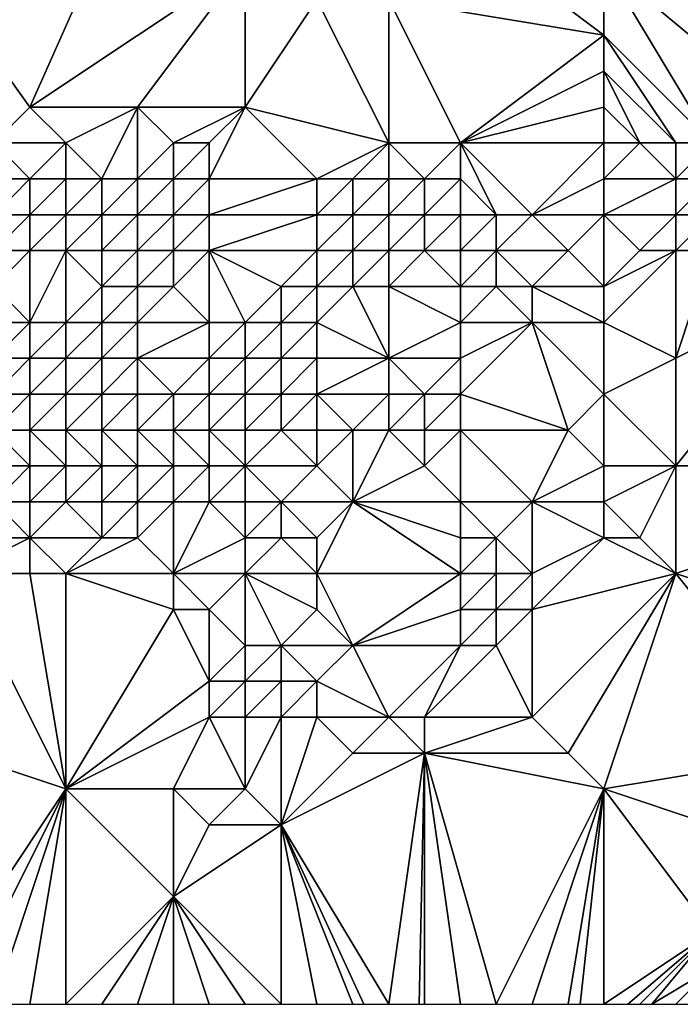
# Model space of a CAD drawing. Units: metres. Extents: x 73750 to 74375, y 348500 to 349000.
# Drawn here: x 73968 to 73986, y 348500 to 348527 of the extents above; entities that cross this region are included whole.
import ezdxf

# ---------------------------------------------------------------- set-up
doc = ezdxf.new("R2010")
doc.units = ezdxf.units.M
doc.layers.add('Terrain', color=15, linetype='Continuous')

msp = doc.modelspace()

# ---------------------------------------------------------------- linework, layer by layer
at = {"layer": 'Terrain'}
for points in [[(73963, 348532, 257.31), (73968, 348525, 257.33), (73972, 348534, 257.21), (73963, 348532, 257.31)], [(73968, 348525, 257.33), (73974, 348529, 257.3), (73972, 348534, 257.21), (73968, 348525, 257.33)], [(73963, 348532, 257.31), (73967, 348524, 257.44), (73968, 348525, 257.33), (73963, 348532, 257.31)], [(73984, 348527, 257.37), (73980, 348530, 257.27), (73978, 348528, 257.51), (73984, 348527, 257.37)], [(73984, 348529, 257.42), (73980, 348530, 257.27), (73984, 348527, 257.37), (73984, 348529, 257.42)], [(73995, 348530, 257.3), (73984, 348529, 257.42), (73990, 348524, 257.21), (73995, 348530, 257.3)], [(73968, 348525, 257.33), (73971, 348525, 257.5), (73974, 348529, 257.3), (73968, 348525, 257.33)], [(73971, 348525, 257.5), (73974, 348525, 257.34), (73974, 348529, 257.3), (73971, 348525, 257.5)], [(73974, 348529, 257.3), (73974, 348525, 257.34), (73976, 348528, 257.31), (73974, 348529, 257.3)], [(73984, 348529, 257.42), (73984, 348527, 257.37), (73987, 348524, 257.42), (73984, 348529, 257.42)], [(73984, 348529, 257.42), (73987, 348524, 257.42), (73990, 348524, 257.21), (73984, 348529, 257.42)], [(73976, 348528, 257.31), (73974, 348525, 257.34), (73978, 348524, 257.17), (73976, 348528, 257.31)], [(73976, 348528, 257.31), (73978, 348524, 257.17), (73978, 348528, 257.51), (73976, 348528, 257.31)], [(73978, 348528, 257.51), (73978, 348524, 257.17), (73980, 348524, 256.83), (73978, 348528, 257.51)], [(73984, 348527, 257.37), (73978, 348528, 257.51), (73980, 348524, 256.83), (73984, 348527, 257.37)], [(73984, 348527, 257.37), (73980, 348524, 256.83), (73984, 348526, 257.36), (73984, 348527, 257.37)], [(73984, 348527, 257.37), (73984, 348526, 257.36), (73986, 348524, 257.33), (73984, 348527, 257.37)], [(73984, 348527, 257.37), (73986, 348524, 257.33), (73987, 348524, 257.42), (73984, 348527, 257.37)], [(73984, 348526, 257.36), (73980, 348524, 256.83), (73984, 348525, 257.3), (73984, 348526, 257.36)], [(73984, 348526, 257.36), (73984, 348525, 257.3), (73985, 348524, 257.2), (73984, 348526, 257.36)], [(73984, 348526, 257.36), (73985, 348524, 257.2), (73986, 348524, 257.33), (73984, 348526, 257.36)], [(73968, 348525, 257.33), (73967, 348524, 257.44), (73969, 348524, 257.32), (73968, 348525, 257.33)], [(73968, 348525, 257.33), (73969, 348524, 257.32), (73971, 348525, 257.5), (73968, 348525, 257.33)], [(73971, 348525, 257.5), (73969, 348524, 257.32), (73970, 348523, 256.3), (73971, 348525, 257.5)], [(73971, 348525, 257.5), (73970, 348523, 256.3), (73971, 348523, 256.92), (73971, 348525, 257.5)], [(73971, 348525, 257.5), (73971, 348523, 256.92), (73972, 348524, 257.44), (73971, 348525, 257.5)], [(73971, 348525, 257.5), (73972, 348524, 257.44), (73974, 348525, 257.34), (73971, 348525, 257.5)], [(73974, 348525, 257.34), (73972, 348524, 257.44), (73973, 348524, 257.31), (73974, 348525, 257.34)], [(73974, 348525, 257.34), (73973, 348524, 257.31), (73973, 348523, 257.36), (73974, 348525, 257.34)], [(73974, 348525, 257.34), (73973, 348523, 257.36), (73976, 348523, 257.11), (73974, 348525, 257.34)], [(73974, 348525, 257.34), (73976, 348523, 257.11), (73978, 348524, 257.17), (73974, 348525, 257.34)], [(73984, 348525, 257.3), (73980, 348524, 256.83), (73984, 348524, 257.03), (73984, 348525, 257.3)], [(73984, 348525, 257.3), (73984, 348524, 257.03), (73985, 348524, 257.2), (73984, 348525, 257.3)], [(73967, 348524, 257.44), (73966, 348523, 256.61), (73968, 348523, 256.8), (73967, 348524, 257.44)], [(73967, 348524, 257.44), (73968, 348523, 256.8), (73969, 348524, 257.32), (73967, 348524, 257.44)], [(73969, 348524, 257.32), (73968, 348523, 256.8), (73969, 348523, 256.34), (73969, 348524, 257.32)], [(73969, 348524, 257.32), (73969, 348523, 256.34), (73970, 348523, 256.3), (73969, 348524, 257.32)], [(73971, 348523, 256.92), (73972, 348523, 257.35), (73972, 348524, 257.44), (73971, 348523, 256.92)], [(73972, 348524, 257.44), (73972, 348523, 257.35), (73973, 348524, 257.31), (73972, 348524, 257.44)], [(73973, 348524, 257.31), (73972, 348523, 257.35), (73973, 348523, 257.36), (73973, 348524, 257.31)], [(73978, 348524, 257.17), (73976, 348523, 257.11), (73977, 348523, 256.79), (73978, 348524, 257.17)], [(73978, 348524, 257.17), (73977, 348523, 256.79), (73978, 348523, 256.55), (73978, 348524, 257.17)], [(73978, 348524, 257.17), (73978, 348523, 256.55), (73979, 348523, 256.29), (73978, 348524, 257.17)], [(73978, 348524, 257.17), (73979, 348523, 256.29), (73980, 348524, 256.83), (73978, 348524, 257.17)], [(73980, 348524, 256.83), (73979, 348523, 256.29), (73980, 348523, 256.14), (73980, 348524, 256.83)], [(73980, 348524, 256.83), (73980, 348523, 256.14), (73981, 348522, 256.07), (73980, 348524, 256.83)], [(73980, 348524, 256.83), (73981, 348522, 256.07), (73982, 348522, 256.32), (73980, 348524, 256.83)], [(73984, 348524, 257.03), (73980, 348524, 256.83), (73982, 348522, 256.32), (73984, 348524, 257.03)], [(73984, 348524, 257.03), (73982, 348522, 256.32), (73984, 348523, 256.66), (73984, 348524, 257.03)], [(73984, 348524, 257.03), (73984, 348523, 256.66), (73985, 348524, 257.2), (73984, 348524, 257.03)], [(73985, 348524, 257.2), (73984, 348523, 256.66), (73986, 348523, 257.33), (73985, 348524, 257.2)], [(73985, 348524, 257.2), (73986, 348523, 257.33), (73986, 348524, 257.33), (73985, 348524, 257.2)], [(73986, 348524, 257.33), (73986, 348523, 257.33), (73987, 348524, 257.42), (73986, 348524, 257.33)], [(73987, 348524, 257.42), (73986, 348523, 257.33), (73987, 348523, 257.54), (73987, 348524, 257.42)], [(73966, 348523, 256.61), (73967, 348522, 255.3), (73968, 348523, 256.8), (73966, 348523, 256.61)], [(73968, 348523, 256.8), (73967, 348522, 255.3), (73968, 348522, 255.19), (73968, 348523, 256.8)], [(73968, 348523, 256.8), (73968, 348522, 255.19), (73969, 348523, 256.34), (73968, 348523, 256.8)], [(73969, 348523, 256.34), (73968, 348522, 255.19), (73969, 348522, 254.53), (73969, 348523, 256.34)], [(73969, 348523, 256.34), (73969, 348522, 254.53), (73970, 348523, 256.3), (73969, 348523, 256.34)], [(73970, 348523, 256.3), (73969, 348522, 254.53), (73970, 348522, 254.44), (73970, 348523, 256.3)], [(73970, 348523, 256.3), (73970, 348522, 254.44), (73971, 348523, 256.92), (73970, 348523, 256.3)], [(73971, 348523, 256.92), (73970, 348522, 254.44), (73971, 348522, 255.48), (73971, 348523, 256.92)], [(73971, 348523, 256.92), (73971, 348522, 255.48), (73972, 348523, 257.35), (73971, 348523, 256.92)], [(73971, 348522, 255.48), (73972, 348522, 256.6), (73972, 348523, 257.35), (73971, 348522, 255.48)], [(73972, 348523, 257.35), (73972, 348522, 256.6), (73973, 348523, 257.36), (73972, 348523, 257.35)], [(73973, 348523, 257.36), (73972, 348522, 256.6), (73973, 348522, 257.04), (73973, 348523, 257.36)], [(73973, 348523, 257.36), (73973, 348522, 257.04), (73976, 348523, 257.11), (73973, 348523, 257.36)], [(73976, 348523, 257.11), (73973, 348522, 257.04), (73976, 348522, 256.77), (73976, 348523, 257.11)], [(73976, 348523, 257.11), (73976, 348522, 256.77), (73977, 348523, 256.79), (73976, 348523, 257.11)], [(73977, 348523, 256.79), (73976, 348522, 256.77), (73977, 348522, 256.22), (73977, 348523, 256.79)], [(73977, 348523, 256.79), (73977, 348522, 256.22), (73978, 348523, 256.55), (73977, 348523, 256.79)], [(73978, 348523, 256.55), (73977, 348522, 256.22), (73978, 348522, 255.8), (73978, 348523, 256.55)], [(73978, 348523, 256.55), (73978, 348522, 255.8), (73979, 348523, 256.29), (73978, 348523, 256.55)], [(73979, 348523, 256.29), (73978, 348522, 255.8), (73979, 348522, 255.53), (73979, 348523, 256.29)], [(73979, 348523, 256.29), (73979, 348522, 255.53), (73980, 348523, 256.14), (73979, 348523, 256.29)], [(73980, 348523, 256.14), (73979, 348522, 255.53), (73980, 348522, 255.67), (73980, 348523, 256.14)], [(73980, 348523, 256.14), (73980, 348522, 255.67), (73981, 348522, 256.07), (73980, 348523, 256.14)], [(73984, 348523, 256.66), (73982, 348522, 256.32), (73984, 348522, 256.5), (73984, 348523, 256.66)], [(73984, 348523, 256.66), (73984, 348522, 256.5), (73986, 348523, 257.33), (73984, 348523, 256.66)], [(73986, 348523, 257.33), (73984, 348522, 256.5), (73986, 348522, 257.35), (73986, 348523, 257.33)], [(73986, 348523, 257.33), (73986, 348522, 257.35), (73987, 348523, 257.54), (73986, 348523, 257.33)], [(73987, 348523, 257.54), (73986, 348522, 257.35), (73987, 348522, 257.61), (73987, 348523, 257.54)], [(73967, 348522, 255.3), (73967, 348521, 254.06), (73968, 348522, 255.19), (73967, 348522, 255.3)], [(73968, 348522, 255.19), (73967, 348521, 254.06), (73968, 348521, 254), (73968, 348522, 255.19)], [(73968, 348522, 255.19), (73968, 348521, 254), (73969, 348522, 254.53), (73968, 348522, 255.19)], [(73969, 348522, 254.53), (73968, 348521, 254), (73969, 348521, 253.57), (73969, 348522, 254.53)], [(73969, 348522, 254.53), (73969, 348521, 253.57), (73970, 348522, 254.44), (73969, 348522, 254.53)], [(73970, 348522, 254.44), (73969, 348521, 253.57), (73970, 348521, 253.51), (73970, 348522, 254.44)], [(73970, 348522, 254.44), (73970, 348521, 253.51), (73971, 348522, 255.48), (73970, 348522, 254.44)], [(73971, 348522, 255.48), (73970, 348521, 253.51), (73971, 348521, 254.45), (73971, 348522, 255.48)], [(73971, 348522, 255.48), (73971, 348521, 254.45), (73972, 348522, 256.6), (73971, 348522, 255.48)], [(73971, 348521, 254.45), (73972, 348521, 255.58), (73972, 348522, 256.6), (73971, 348521, 254.45)], [(73972, 348522, 256.6), (73972, 348521, 255.58), (73973, 348522, 257.04), (73972, 348522, 256.6)], [(73973, 348522, 257.04), (73972, 348521, 255.58), (73973, 348521, 256.16), (73973, 348522, 257.04)], [(73973, 348522, 257.04), (73973, 348521, 256.16), (73976, 348522, 256.77), (73973, 348522, 257.04)], [(73976, 348522, 256.77), (73973, 348521, 256.16), (73976, 348521, 256.51), (73976, 348522, 256.77)], [(73976, 348522, 256.77), (73976, 348521, 256.51), (73977, 348522, 256.22), (73976, 348522, 256.77)], [(73977, 348522, 256.22), (73976, 348521, 256.51), (73977, 348521, 256.14), (73977, 348522, 256.22)], [(73977, 348522, 256.22), (73977, 348521, 256.14), (73978, 348522, 255.8), (73977, 348522, 256.22)], [(73978, 348522, 255.8), (73977, 348521, 256.14), (73978, 348521, 255.83), (73978, 348522, 255.8)], [(73978, 348522, 255.8), (73978, 348521, 255.83), (73979, 348522, 255.53), (73978, 348522, 255.8)], [(73979, 348522, 255.53), (73978, 348521, 255.83), (73979, 348521, 255.63), (73979, 348522, 255.53)], [(73979, 348522, 255.53), (73979, 348521, 255.63), (73980, 348522, 255.67), (73979, 348522, 255.53)], [(73980, 348522, 255.67), (73979, 348521, 255.63), (73980, 348521, 255.77), (73980, 348522, 255.67)], [(73980, 348522, 255.67), (73980, 348521, 255.77), (73981, 348522, 256.07), (73980, 348522, 255.67)], [(73981, 348522, 256.07), (73980, 348521, 255.77), (73981, 348521, 256.21), (73981, 348522, 256.07)], [(73981, 348522, 256.07), (73981, 348521, 256.21), (73982, 348522, 256.32), (73981, 348522, 256.07)], [(73982, 348522, 256.32), (73981, 348521, 256.21), (73983, 348521, 256.57), (73982, 348522, 256.32)], [(73984, 348522, 256.5), (73982, 348522, 256.32), (73983, 348521, 256.57), (73984, 348522, 256.5)], [(73984, 348522, 256.5), (73983, 348521, 256.57), (73984, 348520, 257.06), (73984, 348522, 256.5)], [(73984, 348522, 256.5), (73984, 348520, 257.06), (73985, 348521, 257.01), (73984, 348522, 256.5)], [(73984, 348522, 256.5), (73985, 348521, 257.01), (73986, 348522, 257.35), (73984, 348522, 256.5)], [(73986, 348522, 257.35), (73985, 348521, 257.01), (73986, 348521, 257.37), (73986, 348522, 257.35)], [(73986, 348522, 257.35), (73986, 348521, 257.37), (73987, 348522, 257.61), (73986, 348522, 257.35)], [(73987, 348522, 257.61), (73986, 348521, 257.37), (73987, 348521, 257.61), (73987, 348522, 257.61)], [(73967, 348521, 254.06), (73967, 348520, 253.93), (73968, 348521, 254), (73967, 348521, 254.06)], [(73968, 348521, 254), (73967, 348520, 253.93), (73968, 348519, 254.14), (73968, 348521, 254)], [(73968, 348521, 254), (73968, 348519, 254.14), (73969, 348521, 253.57), (73968, 348521, 254)], [(73969, 348521, 253.57), (73968, 348519, 254.14), (73969, 348519, 254.14), (73969, 348521, 253.57)], [(73969, 348521, 253.57), (73969, 348519, 254.14), (73970, 348520, 254.02), (73969, 348521, 253.57)], [(73969, 348521, 253.57), (73970, 348520, 254.02), (73970, 348521, 253.51), (73969, 348521, 253.57)], [(73970, 348521, 253.51), (73970, 348520, 254.02), (73971, 348521, 254.45), (73970, 348521, 253.51)], [(73971, 348521, 254.45), (73970, 348520, 254.02), (73971, 348520, 254.38), (73971, 348521, 254.45)], [(73971, 348521, 254.45), (73971, 348520, 254.38), (73972, 348521, 255.58), (73971, 348521, 254.45)], [(73971, 348520, 254.38), (73972, 348520, 255.07), (73972, 348521, 255.58), (73971, 348520, 254.38)], [(73972, 348521, 255.58), (73972, 348520, 255.07), (73973, 348521, 256.16), (73972, 348521, 255.58)], [(73973, 348521, 256.16), (73972, 348520, 255.07), (73973, 348519, 255.38), (73973, 348521, 256.16)], [(73973, 348521, 256.16), (73973, 348519, 255.38), (73974, 348519, 255.68), (73973, 348521, 256.16)], [(73973, 348521, 256.16), (73974, 348519, 255.68), (73975, 348520, 256.15), (73973, 348521, 256.16)], [(73973, 348521, 256.16), (73975, 348520, 256.15), (73976, 348521, 256.51), (73973, 348521, 256.16)], [(73976, 348521, 256.51), (73975, 348520, 256.15), (73976, 348520, 256.33), (73976, 348521, 256.51)], [(73976, 348521, 256.51), (73976, 348520, 256.33), (73977, 348521, 256.14), (73976, 348521, 256.51)], [(73977, 348521, 256.14), (73976, 348520, 256.33), (73977, 348520, 256.33), (73977, 348521, 256.14)], [(73977, 348521, 256.14), (73977, 348520, 256.33), (73978, 348521, 255.83), (73977, 348521, 256.14)], [(73978, 348521, 255.83), (73977, 348520, 256.33), (73978, 348520, 256.25), (73978, 348521, 255.83)], [(73978, 348521, 255.83), (73978, 348520, 256.25), (73979, 348521, 255.63), (73978, 348521, 255.83)], [(73979, 348521, 255.63), (73978, 348520, 256.25), (73980, 348520, 256.25), (73979, 348521, 255.63)], [(73979, 348521, 255.63), (73980, 348520, 256.25), (73980, 348521, 255.77), (73979, 348521, 255.63)], [(73980, 348521, 255.77), (73980, 348520, 256.25), (73981, 348521, 256.21), (73980, 348521, 255.77)], [(73981, 348521, 256.21), (73980, 348520, 256.25), (73981, 348520, 256.56), (73981, 348521, 256.21)], [(73981, 348521, 256.21), (73982, 348520, 256.83), (73983, 348521, 256.57), (73981, 348521, 256.21)], [(73981, 348521, 256.21), (73981, 348520, 256.56), (73982, 348520, 256.83), (73981, 348521, 256.21)], [(73984, 348520, 257.06), (73983, 348521, 256.57), (73982, 348520, 256.83), (73984, 348520, 257.06)], [(73985, 348521, 257.01), (73984, 348520, 257.06), (73986, 348521, 257.37), (73985, 348521, 257.01)], [(73986, 348521, 257.37), (73984, 348520, 257.06), (73984, 348519, 257.26), (73986, 348521, 257.37)], [(73986, 348521, 257.37), (73984, 348519, 257.26), (73986, 348518, 257.26), (73986, 348521, 257.37)], [(73986, 348521, 257.37), (73986, 348518, 257.26), (73987, 348521, 257.61), (73986, 348521, 257.37)], [(73987, 348521, 257.61), (73986, 348518, 257.26), (73990, 348520, 257.29), (73987, 348521, 257.61)], [(73967, 348520, 253.93), (73966, 348519, 254.81), (73968, 348519, 254.14), (73967, 348520, 253.93)], [(73970, 348520, 254.02), (73969, 348519, 254.14), (73970, 348519, 254.21), (73970, 348520, 254.02)], [(73970, 348520, 254.02), (73970, 348519, 254.21), (73971, 348520, 254.38), (73970, 348520, 254.02)], [(73971, 348520, 254.38), (73970, 348519, 254.21), (73971, 348519, 254.32), (73971, 348520, 254.38)], [(73971, 348520, 254.38), (73971, 348519, 254.32), (73972, 348520, 255.07), (73971, 348520, 254.38)], [(73971, 348519, 254.32), (73973, 348519, 255.38), (73972, 348520, 255.07), (73971, 348519, 254.32)], [(73975, 348520, 256.15), (73974, 348519, 255.68), (73975, 348519, 255.88), (73975, 348520, 256.15)], [(73975, 348520, 256.15), (73975, 348519, 255.88), (73976, 348520, 256.33), (73975, 348520, 256.15)], [(73976, 348520, 256.33), (73975, 348519, 255.88), (73976, 348519, 256.05), (73976, 348520, 256.33)], [(73976, 348520, 256.33), (73976, 348519, 256.05), (73977, 348520, 256.33), (73976, 348520, 256.33)], [(73977, 348520, 256.33), (73976, 348519, 256.05), (73978, 348518, 256.31), (73977, 348520, 256.33)], [(73977, 348520, 256.33), (73978, 348518, 256.31), (73978, 348520, 256.25), (73977, 348520, 256.33)], [(73978, 348520, 256.25), (73978, 348518, 256.31), (73980, 348519, 256.65), (73978, 348520, 256.25)], [(73978, 348520, 256.25), (73980, 348519, 256.65), (73980, 348520, 256.25), (73978, 348520, 256.25)], [(73980, 348520, 256.25), (73980, 348519, 256.65), (73981, 348520, 256.56), (73980, 348520, 256.25)], [(73981, 348520, 256.56), (73980, 348519, 256.65), (73982, 348519, 257.06), (73981, 348520, 256.56)], [(73981, 348520, 256.56), (73982, 348519, 257.06), (73982, 348520, 256.83), (73981, 348520, 256.56)], [(73984, 348520, 257.06), (73982, 348520, 256.83), (73984, 348519, 257.26), (73984, 348520, 257.06)], [(73984, 348519, 257.26), (73982, 348520, 256.83), (73982, 348519, 257.06), (73984, 348519, 257.26)], [(73986, 348515, 257.19), (73990, 348520, 257.29), (73986, 348518, 257.26), (73986, 348515, 257.19)], [(73995, 348515, 257.11), (73990, 348520, 257.29), (73986, 348515, 257.19), (73995, 348515, 257.11)], [(73966, 348519, 254.81), (73967, 348518, 254.27), (73968, 348519, 254.14), (73966, 348519, 254.81)], [(73968, 348519, 254.14), (73967, 348518, 254.27), (73968, 348518, 253.92), (73968, 348519, 254.14)], [(73968, 348519, 254.14), (73968, 348518, 253.92), (73969, 348519, 254.14), (73968, 348519, 254.14)], [(73969, 348519, 254.14), (73968, 348518, 253.92), (73969, 348518, 253.86), (73969, 348519, 254.14)], [(73969, 348519, 254.14), (73969, 348518, 253.86), (73970, 348519, 254.21), (73969, 348519, 254.14)], [(73970, 348519, 254.21), (73969, 348518, 253.86), (73970, 348518, 253.97), (73970, 348519, 254.21)], [(73970, 348519, 254.21), (73970, 348518, 253.97), (73971, 348519, 254.32), (73970, 348519, 254.21)], [(73971, 348519, 254.32), (73970, 348518, 253.97), (73971, 348518, 254.15), (73971, 348519, 254.32)], [(73971, 348519, 254.32), (73971, 348518, 254.15), (73973, 348519, 255.38), (73971, 348519, 254.32)], [(73971, 348518, 254.15), (73973, 348518, 255.28), (73973, 348519, 255.38), (73971, 348518, 254.15)], [(73973, 348519, 255.38), (73973, 348518, 255.28), (73974, 348519, 255.68), (73973, 348519, 255.38)], [(73974, 348519, 255.68), (73973, 348518, 255.28), (73974, 348518, 255.64), (73974, 348519, 255.68)], [(73974, 348519, 255.68), (73974, 348518, 255.64), (73975, 348519, 255.88), (73974, 348519, 255.68)], [(73975, 348519, 255.88), (73974, 348518, 255.64), (73975, 348518, 255.85), (73975, 348519, 255.88)], [(73975, 348519, 255.88), (73975, 348518, 255.85), (73976, 348519, 256.05), (73975, 348519, 255.88)], [(73976, 348519, 256.05), (73975, 348518, 255.85), (73976, 348518, 255.99), (73976, 348519, 256.05)], [(73976, 348519, 256.05), (73976, 348518, 255.99), (73978, 348518, 256.31), (73976, 348519, 256.05)], [(73980, 348519, 256.65), (73978, 348518, 256.31), (73980, 348518, 256.75), (73980, 348519, 256.65)], [(73980, 348519, 256.65), (73980, 348518, 256.75), (73982, 348519, 257.06), (73980, 348519, 256.65)], [(73982, 348519, 257.06), (73980, 348518, 256.75), (73980, 348517, 256.76), (73982, 348519, 257.06)], [(73982, 348519, 257.06), (73980, 348517, 256.76), (73983, 348516, 257.18), (73982, 348519, 257.06)], [(73984, 348519, 257.26), (73982, 348519, 257.06), (73984, 348517, 257.17), (73984, 348519, 257.26)], [(73984, 348517, 257.17), (73982, 348519, 257.06), (73983, 348516, 257.18), (73984, 348517, 257.17)], [(73984, 348519, 257.26), (73984, 348517, 257.17), (73986, 348518, 257.26), (73984, 348519, 257.26)], [(73967, 348518, 254.27), (73967, 348517, 254.02), (73968, 348518, 253.92), (73967, 348518, 254.27)], [(73968, 348518, 253.92), (73967, 348517, 254.02), (73968, 348517, 253.65), (73968, 348518, 253.92)], [(73968, 348518, 253.92), (73968, 348517, 253.65), (73969, 348518, 253.86), (73968, 348518, 253.92)], [(73969, 348518, 253.86), (73968, 348517, 253.65), (73969, 348517, 253.6), (73969, 348518, 253.86)], [(73969, 348518, 253.86), (73969, 348517, 253.6), (73970, 348518, 253.97), (73969, 348518, 253.86)], [(73970, 348518, 253.97), (73969, 348517, 253.6), (73970, 348517, 253.75), (73970, 348518, 253.97)], [(73970, 348518, 253.97), (73970, 348517, 253.75), (73971, 348518, 254.15), (73970, 348518, 253.97)], [(73971, 348518, 254.15), (73970, 348517, 253.75), (73971, 348517, 254.08), (73971, 348518, 254.15)], [(73971, 348518, 254.15), (73972, 348517, 254.56), (73973, 348518, 255.28), (73971, 348518, 254.15)], [(73971, 348518, 254.15), (73971, 348517, 254.08), (73972, 348517, 254.56), (73971, 348518, 254.15)], [(73973, 348518, 255.28), (73972, 348517, 254.56), (73973, 348517, 255.05), (73973, 348518, 255.28)], [(73973, 348518, 255.28), (73973, 348517, 255.05), (73974, 348518, 255.64), (73973, 348518, 255.28)], [(73974, 348518, 255.64), (73973, 348517, 255.05), (73974, 348517, 255.5), (73974, 348518, 255.64)], [(73974, 348518, 255.64), (73974, 348517, 255.5), (73975, 348518, 255.85), (73974, 348518, 255.64)], [(73975, 348518, 255.85), (73974, 348517, 255.5), (73975, 348517, 255.84), (73975, 348518, 255.85)], [(73975, 348518, 255.85), (73975, 348517, 255.84), (73976, 348518, 255.99), (73975, 348518, 255.85)], [(73976, 348518, 255.99), (73975, 348517, 255.84), (73976, 348517, 256), (73976, 348518, 255.99)], [(73976, 348518, 255.99), (73976, 348517, 256), (73978, 348518, 256.31), (73976, 348518, 255.99)], [(73978, 348518, 256.31), (73976, 348517, 256), (73978, 348517, 256.33), (73978, 348518, 256.31)], [(73978, 348518, 256.31), (73979, 348517, 256.55), (73980, 348518, 256.75), (73978, 348518, 256.31)], [(73978, 348518, 256.31), (73978, 348517, 256.33), (73979, 348517, 256.55), (73978, 348518, 256.31)], [(73980, 348518, 256.75), (73979, 348517, 256.55), (73980, 348517, 256.76), (73980, 348518, 256.75)], [(73986, 348515, 257.19), (73986, 348518, 257.26), (73984, 348517, 257.17), (73986, 348515, 257.19)], [(73967, 348517, 254.02), (73967, 348516, 253.98), (73968, 348517, 253.65), (73967, 348517, 254.02)], [(73968, 348517, 253.65), (73967, 348516, 253.98), (73968, 348516, 254.08), (73968, 348517, 253.65)], [(73968, 348517, 253.65), (73968, 348516, 254.08), (73969, 348517, 253.6), (73968, 348517, 253.65)], [(73969, 348517, 253.6), (73968, 348516, 254.08), (73969, 348516, 254.29), (73969, 348517, 253.6)], [(73969, 348517, 253.6), (73969, 348516, 254.29), (73970, 348517, 253.75), (73969, 348517, 253.6)], [(73970, 348517, 253.75), (73969, 348516, 254.29), (73970, 348516, 254.3), (73970, 348517, 253.75)], [(73970, 348517, 253.75), (73970, 348516, 254.3), (73971, 348517, 254.08), (73970, 348517, 253.75)], [(73971, 348517, 254.08), (73970, 348516, 254.3), (73971, 348516, 254.51), (73971, 348517, 254.08)], [(73971, 348517, 254.08), (73971, 348516, 254.51), (73972, 348517, 254.56), (73971, 348517, 254.08)], [(73971, 348516, 254.51), (73972, 348516, 254.98), (73972, 348517, 254.56), (73971, 348516, 254.51)], [(73972, 348517, 254.56), (73972, 348516, 254.98), (73973, 348517, 255.05), (73972, 348517, 254.56)], [(73973, 348517, 255.05), (73972, 348516, 254.98), (73973, 348516, 255.52), (73973, 348517, 255.05)], [(73973, 348517, 255.05), (73973, 348516, 255.52), (73974, 348517, 255.5), (73973, 348517, 255.05)], [(73974, 348517, 255.5), (73973, 348516, 255.52), (73974, 348516, 255.85), (73974, 348517, 255.5)], [(73974, 348517, 255.5), (73974, 348516, 255.85), (73975, 348517, 255.84), (73974, 348517, 255.5)], [(73975, 348517, 255.84), (73974, 348516, 255.85), (73975, 348516, 256.06), (73975, 348517, 255.84)], [(73975, 348517, 255.84), (73975, 348516, 256.06), (73976, 348517, 256), (73975, 348517, 255.84)], [(73976, 348517, 256), (73975, 348516, 256.06), (73976, 348516, 256.3), (73976, 348517, 256)], [(73976, 348517, 256), (73976, 348516, 256.3), (73977, 348516, 256.49), (73976, 348517, 256)], [(73976, 348517, 256), (73977, 348516, 256.49), (73978, 348517, 256.33), (73976, 348517, 256)], [(73978, 348517, 256.33), (73977, 348516, 256.49), (73978, 348516, 256.59), (73978, 348517, 256.33)], [(73978, 348517, 256.33), (73978, 348516, 256.59), (73979, 348517, 256.55), (73978, 348517, 256.33)], [(73979, 348517, 256.55), (73978, 348516, 256.59), (73979, 348516, 256.79), (73979, 348517, 256.55)], [(73979, 348517, 256.55), (73979, 348516, 256.79), (73980, 348517, 256.76), (73979, 348517, 256.55)], [(73980, 348517, 256.76), (73979, 348516, 256.79), (73980, 348516, 256.93), (73980, 348517, 256.76)], [(73980, 348517, 256.76), (73980, 348516, 256.93), (73983, 348516, 257.18), (73980, 348517, 256.76)], [(73984, 348515, 257.34), (73984, 348517, 257.17), (73983, 348516, 257.18), (73984, 348515, 257.34)], [(73984, 348515, 257.34), (73986, 348515, 257.19), (73984, 348517, 257.17), (73984, 348515, 257.34)], [(73967, 348515, 254.69), (73968, 348515, 255.28), (73967, 348516, 253.98), (73967, 348515, 254.69)], [(73968, 348515, 255.28), (73968, 348516, 254.08), (73967, 348516, 253.98), (73968, 348515, 255.28)], [(73968, 348515, 255.28), (73969, 348515, 255.8), (73968, 348516, 254.08), (73968, 348515, 255.28)], [(73969, 348515, 255.8), (73969, 348516, 254.29), (73968, 348516, 254.08), (73969, 348515, 255.8)], [(73969, 348515, 255.8), (73970, 348515, 255.71), (73969, 348516, 254.29), (73969, 348515, 255.8)], [(73970, 348515, 255.71), (73970, 348516, 254.3), (73969, 348516, 254.29), (73970, 348515, 255.71)], [(73970, 348515, 255.71), (73971, 348515, 255.8), (73970, 348516, 254.3), (73970, 348515, 255.71)], [(73971, 348515, 255.8), (73971, 348516, 254.51), (73970, 348516, 254.3), (73971, 348515, 255.8)], [(73971, 348515, 255.8), (73972, 348515, 256.14), (73971, 348516, 254.51), (73971, 348515, 255.8)], [(73971, 348516, 254.51), (73972, 348515, 256.14), (73972, 348516, 254.98), (73971, 348516, 254.51)], [(73972, 348515, 256.14), (73973, 348515, 256.54), (73972, 348516, 254.98), (73972, 348515, 256.14)], [(73973, 348515, 256.54), (73973, 348516, 255.52), (73972, 348516, 254.98), (73973, 348515, 256.54)], [(73973, 348515, 256.54), (73974, 348515, 256.73), (73973, 348516, 255.52), (73973, 348515, 256.54)], [(73974, 348515, 256.73), (73974, 348516, 255.85), (73973, 348516, 255.52), (73974, 348515, 256.73)], [(73974, 348515, 256.73), (73976, 348515, 257), (73975, 348516, 256.06), (73974, 348515, 256.73)], [(73974, 348515, 256.73), (73975, 348516, 256.06), (73974, 348516, 255.85), (73974, 348515, 256.73)], [(73976, 348515, 257), (73976, 348516, 256.3), (73975, 348516, 256.06), (73976, 348515, 257)], [(73976, 348515, 257), (73977, 348514, 257.56), (73977, 348516, 256.49), (73976, 348515, 257)], [(73976, 348515, 257), (73977, 348516, 256.49), (73976, 348516, 256.3), (73976, 348515, 257)], [(73979, 348515, 257.26), (73978, 348516, 256.59), (73977, 348514, 257.56), (73979, 348515, 257.26)], [(73977, 348514, 257.56), (73978, 348516, 256.59), (73977, 348516, 256.49), (73977, 348514, 257.56)], [(73979, 348515, 257.26), (73979, 348516, 256.79), (73978, 348516, 256.59), (73979, 348515, 257.26)], [(73979, 348515, 257.26), (73980, 348516, 256.93), (73979, 348516, 256.79), (73979, 348515, 257.26)], [(73979, 348515, 257.26), (73980, 348514, 257.61), (73980, 348516, 256.93), (73979, 348515, 257.26)], [(73980, 348514, 257.61), (73982, 348514, 257.68), (73980, 348516, 256.93), (73980, 348514, 257.61)], [(73982, 348514, 257.68), (73983, 348516, 257.18), (73980, 348516, 256.93), (73982, 348514, 257.68)], [(73984, 348515, 257.34), (73983, 348516, 257.18), (73982, 348514, 257.68), (73984, 348515, 257.34)], [(73967, 348515, 254.69), (73967, 348514, 255.79), (73968, 348515, 255.28), (73967, 348515, 254.69)], [(73968, 348515, 255.28), (73967, 348514, 255.79), (73968, 348514, 256.48), (73968, 348515, 255.28)], [(73968, 348515, 255.28), (73968, 348514, 256.48), (73969, 348515, 255.8), (73968, 348515, 255.28)], [(73969, 348515, 255.8), (73968, 348514, 256.48), (73969, 348514, 256.83), (73969, 348515, 255.8)], [(73969, 348515, 255.8), (73969, 348514, 256.83), (73970, 348515, 255.71), (73969, 348515, 255.8)], [(73970, 348515, 255.71), (73969, 348514, 256.83), (73970, 348514, 256.84), (73970, 348515, 255.71)], [(73970, 348515, 255.71), (73970, 348514, 256.84), (73971, 348515, 255.8), (73970, 348515, 255.71)], [(73971, 348515, 255.8), (73970, 348514, 256.84), (73971, 348514, 256.99), (73971, 348515, 255.8)], [(73971, 348515, 255.8), (73971, 348514, 256.99), (73972, 348515, 256.14), (73971, 348515, 255.8)], [(73971, 348514, 256.99), (73972, 348514, 257.13), (73972, 348515, 256.14), (73971, 348514, 256.99)], [(73972, 348515, 256.14), (73972, 348514, 257.13), (73973, 348515, 256.54), (73972, 348515, 256.14)], [(73973, 348515, 256.54), (73972, 348514, 257.13), (73973, 348514, 257.26), (73973, 348515, 256.54)], [(73973, 348515, 256.54), (73973, 348514, 257.26), (73974, 348515, 256.73), (73973, 348515, 256.54)], [(73974, 348515, 256.73), (73973, 348514, 257.26), (73974, 348514, 257.42), (73974, 348515, 256.73)], [(73974, 348515, 256.73), (73974, 348514, 257.42), (73975, 348514, 257.45), (73974, 348515, 256.73)], [(73974, 348515, 256.73), (73975, 348514, 257.45), (73976, 348515, 257), (73974, 348515, 256.73)], [(73976, 348515, 257), (73975, 348514, 257.45), (73977, 348514, 257.56), (73976, 348515, 257)], [(73979, 348515, 257.26), (73977, 348514, 257.56), (73980, 348514, 257.61), (73979, 348515, 257.26)], [(73984, 348515, 257.34), (73982, 348514, 257.68), (73984, 348514, 257.5), (73984, 348515, 257.34)], [(73984, 348515, 257.34), (73984, 348514, 257.5), (73986, 348515, 257.19), (73984, 348515, 257.34)], [(73986, 348515, 257.19), (73984, 348514, 257.5), (73985, 348513, 257.35), (73986, 348515, 257.19)], [(73986, 348515, 257.19), (73985, 348513, 257.35), (73986, 348512, 257.17), (73986, 348515, 257.19)], [(73995, 348515, 257.11), (73986, 348515, 257.19), (73986, 348512, 257.17), (73995, 348515, 257.11)], [(73995, 348515, 257.11), (73986, 348512, 257.17), (73995, 348509, 257.05), (73995, 348515, 257.11)], [(73967, 348514, 255.79), (73966, 348513, 256.81), (73968, 348513, 257.29), (73967, 348514, 255.79)], [(73967, 348514, 255.79), (73968, 348513, 257.29), (73968, 348514, 256.48), (73967, 348514, 255.79)], [(73968, 348514, 256.48), (73968, 348513, 257.29), (73969, 348514, 256.83), (73968, 348514, 256.48)], [(73969, 348514, 256.83), (73968, 348513, 257.29), (73970, 348513, 257.23), (73969, 348514, 256.83)], [(73969, 348514, 256.83), (73970, 348513, 257.23), (73970, 348514, 256.84), (73969, 348514, 256.83)], [(73970, 348514, 256.84), (73970, 348513, 257.23), (73971, 348514, 256.99), (73970, 348514, 256.84)], [(73971, 348514, 256.99), (73970, 348513, 257.23), (73971, 348513, 257.32), (73971, 348514, 256.99)], [(73971, 348514, 256.99), (73971, 348513, 257.32), (73972, 348514, 257.13), (73971, 348514, 256.99)], [(73971, 348513, 257.32), (73972, 348512, 257.52), (73972, 348514, 257.13), (73971, 348513, 257.32)], [(73972, 348514, 257.13), (73972, 348512, 257.52), (73973, 348514, 257.26), (73972, 348514, 257.13)], [(73973, 348514, 257.26), (73972, 348512, 257.52), (73974, 348513, 257.58), (73973, 348514, 257.26)], [(73973, 348514, 257.26), (73974, 348513, 257.58), (73974, 348514, 257.42), (73973, 348514, 257.26)], [(73974, 348514, 257.42), (73974, 348513, 257.58), (73975, 348514, 257.45), (73974, 348514, 257.42)], [(73975, 348514, 257.45), (73974, 348513, 257.58), (73975, 348513, 257.67), (73975, 348514, 257.45)], [(73975, 348514, 257.45), (73975, 348513, 257.67), (73976, 348513, 257.72), (73975, 348514, 257.45)], [(73975, 348514, 257.45), (73976, 348513, 257.72), (73977, 348514, 257.56), (73975, 348514, 257.45)], [(73977, 348514, 257.56), (73976, 348513, 257.72), (73976, 348512, 257.82), (73977, 348514, 257.56)], [(73977, 348514, 257.56), (73976, 348512, 257.82), (73980, 348512, 257.89), (73977, 348514, 257.56)], [(73977, 348514, 257.56), (73980, 348512, 257.89), (73980, 348513, 257.77), (73977, 348514, 257.56)], [(73977, 348514, 257.56), (73980, 348513, 257.77), (73980, 348514, 257.61), (73977, 348514, 257.56)], [(73980, 348514, 257.61), (73980, 348513, 257.77), (73981, 348513, 257.92), (73980, 348514, 257.61)], [(73980, 348514, 257.61), (73981, 348513, 257.92), (73982, 348514, 257.68), (73980, 348514, 257.61)], [(73982, 348514, 257.68), (73981, 348513, 257.92), (73982, 348512, 258.02), (73982, 348514, 257.68)], [(73984, 348514, 257.5), (73982, 348514, 257.68), (73984, 348513, 257.57), (73984, 348514, 257.5)], [(73984, 348513, 257.57), (73982, 348514, 257.68), (73982, 348512, 258.02), (73984, 348513, 257.57)], [(73984, 348514, 257.5), (73984, 348513, 257.57), (73985, 348513, 257.35), (73984, 348514, 257.5)], [(73966, 348513, 256.81), (73966, 348512, 257.26), (73968, 348513, 257.29), (73966, 348513, 256.81)], [(73968, 348513, 257.29), (73966, 348512, 257.26), (73968, 348512, 257.4), (73968, 348513, 257.29)], [(73968, 348513, 257.29), (73968, 348512, 257.4), (73969, 348512, 257.26), (73968, 348513, 257.29)], [(73968, 348513, 257.29), (73969, 348512, 257.26), (73970, 348513, 257.23), (73968, 348513, 257.29)], [(73970, 348513, 257.23), (73969, 348512, 257.26), (73971, 348513, 257.32), (73970, 348513, 257.23)], [(73971, 348513, 257.32), (73969, 348512, 257.26), (73972, 348512, 257.52), (73971, 348513, 257.32)], [(73974, 348513, 257.58), (73972, 348512, 257.52), (73974, 348512, 257.69), (73974, 348513, 257.58)], [(73974, 348513, 257.58), (73974, 348512, 257.69), (73975, 348513, 257.67), (73974, 348513, 257.58)], [(73975, 348513, 257.67), (73974, 348512, 257.69), (73976, 348512, 257.82), (73975, 348513, 257.67)], [(73975, 348513, 257.67), (73976, 348512, 257.82), (73976, 348513, 257.72), (73975, 348513, 257.67)], [(73980, 348513, 257.77), (73980, 348512, 257.89), (73981, 348513, 257.92), (73980, 348513, 257.77)], [(73981, 348513, 257.92), (73980, 348512, 257.89), (73981, 348512, 258.07), (73981, 348513, 257.92)], [(73981, 348513, 257.92), (73981, 348512, 258.07), (73982, 348512, 258.02), (73981, 348513, 257.92)], [(73984, 348513, 257.57), (73982, 348511, 258.08), (73986, 348512, 257.17), (73984, 348513, 257.57)], [(73984, 348513, 257.57), (73982, 348512, 258.02), (73982, 348511, 258.08), (73984, 348513, 257.57)], [(73984, 348513, 257.57), (73986, 348512, 257.17), (73985, 348513, 257.35), (73984, 348513, 257.57)], [(73969, 348506, 257.17), (73966, 348512, 257.26), (73963, 348508, 257.4), (73969, 348506, 257.17)], [(73969, 348506, 257.17), (73968, 348512, 257.4), (73966, 348512, 257.26), (73969, 348506, 257.17)], [(73969, 348506, 257.17), (73969, 348512, 257.26), (73968, 348512, 257.4), (73969, 348506, 257.17)], [(73969, 348506, 257.17), (73972, 348511, 257.68), (73969, 348512, 257.26), (73969, 348506, 257.17)], [(73969, 348512, 257.26), (73972, 348511, 257.68), (73972, 348512, 257.52), (73969, 348512, 257.26)], [(73972, 348512, 257.52), (73972, 348511, 257.68), (73973, 348511, 257.79), (73972, 348512, 257.52)], [(73972, 348512, 257.52), (73973, 348511, 257.79), (73974, 348512, 257.69), (73972, 348512, 257.52)], [(73974, 348512, 257.69), (73973, 348511, 257.79), (73974, 348510, 257.89), (73974, 348512, 257.69)], [(73974, 348512, 257.69), (73974, 348510, 257.89), (73975, 348510, 257.98), (73974, 348512, 257.69)], [(73974, 348512, 257.69), (73975, 348510, 257.98), (73976, 348511, 257.85), (73974, 348512, 257.69)], [(73974, 348512, 257.69), (73976, 348511, 257.85), (73976, 348512, 257.82), (73974, 348512, 257.69)], [(73976, 348512, 257.82), (73976, 348511, 257.85), (73977, 348510, 258.02), (73976, 348512, 257.82)], [(73976, 348512, 257.82), (73977, 348510, 258.02), (73980, 348512, 257.89), (73976, 348512, 257.82)], [(73980, 348512, 257.89), (73977, 348510, 258.02), (73980, 348511, 257.97), (73980, 348512, 257.89)], [(73980, 348512, 257.89), (73980, 348511, 257.97), (73981, 348512, 258.07), (73980, 348512, 257.89)], [(73981, 348512, 258.07), (73980, 348511, 257.97), (73981, 348511, 258.18), (73981, 348512, 258.07)], [(73981, 348512, 258.07), (73981, 348511, 258.18), (73982, 348512, 258.02), (73981, 348512, 258.07)], [(73982, 348512, 258.02), (73981, 348511, 258.18), (73982, 348511, 258.08), (73982, 348512, 258.02)], [(73986, 348512, 257.17), (73982, 348511, 258.08), (73982, 348508, 257.53), (73986, 348512, 257.17)], [(73986, 348512, 257.17), (73982, 348508, 257.53), (73983, 348507, 257.21), (73986, 348512, 257.17)], [(73984, 348506, 257.14), (73986, 348512, 257.17), (73983, 348507, 257.21), (73984, 348506, 257.14)], [(73984, 348506, 257.14), (73990, 348507, 257.19), (73986, 348512, 257.17), (73984, 348506, 257.14)], [(73995, 348509, 257.05), (73986, 348512, 257.17), (73990, 348507, 257.19), (73995, 348509, 257.05)], [(73969, 348506, 257.17), (73973, 348509, 257.81), (73972, 348511, 257.68), (73969, 348506, 257.17)], [(73972, 348511, 257.68), (73973, 348509, 257.81), (73973, 348511, 257.79), (73972, 348511, 257.68)], [(73973, 348511, 257.79), (73973, 348509, 257.81), (73974, 348510, 257.89), (73973, 348511, 257.79)], [(73976, 348511, 257.85), (73975, 348510, 257.98), (73977, 348510, 258.02), (73976, 348511, 257.85)], [(73980, 348511, 257.97), (73977, 348510, 258.02), (73980, 348510, 258.08), (73980, 348511, 257.97)], [(73980, 348511, 257.97), (73980, 348510, 258.08), (73981, 348511, 258.18), (73980, 348511, 257.97)], [(73981, 348511, 258.18), (73980, 348510, 258.08), (73981, 348510, 258.15), (73981, 348511, 258.18)], [(73981, 348511, 258.18), (73981, 348510, 258.15), (73982, 348511, 258.08), (73981, 348511, 258.18)], [(73982, 348511, 258.08), (73981, 348510, 258.15), (73982, 348508, 257.53), (73982, 348511, 258.08)], [(73974, 348510, 257.89), (73973, 348509, 257.81), (73974, 348509, 258.04), (73974, 348510, 257.89)], [(73974, 348510, 257.89), (73974, 348509, 258.04), (73975, 348510, 257.98), (73974, 348510, 257.89)], [(73975, 348510, 257.98), (73974, 348509, 258.04), (73975, 348509, 258.21), (73975, 348510, 257.98)], [(73975, 348510, 257.98), (73975, 348509, 258.21), (73976, 348509, 258.26), (73975, 348510, 257.98)], [(73975, 348510, 257.98), (73976, 348509, 258.26), (73977, 348510, 258.02), (73975, 348510, 257.98)], [(73977, 348510, 258.02), (73976, 348509, 258.26), (73978, 348508, 257.87), (73977, 348510, 258.02)], [(73977, 348510, 258.02), (73978, 348508, 257.87), (73980, 348510, 258.08), (73977, 348510, 258.02)], [(73980, 348510, 258.08), (73978, 348508, 257.87), (73979, 348508, 257.67), (73980, 348510, 258.08)], [(73980, 348510, 258.08), (73979, 348508, 257.67), (73981, 348510, 258.15), (73980, 348510, 258.08)], [(73981, 348510, 258.15), (73979, 348508, 257.67), (73982, 348508, 257.53), (73981, 348510, 258.15)], [(73969, 348506, 257.17), (73973, 348508, 257.78), (73973, 348509, 257.81), (73969, 348506, 257.17)], [(73973, 348509, 257.81), (73973, 348508, 257.78), (73974, 348509, 258.04), (73973, 348509, 257.81)], [(73974, 348509, 258.04), (73973, 348508, 257.78), (73974, 348508, 257.98), (73974, 348509, 258.04)], [(73974, 348509, 258.04), (73974, 348508, 257.98), (73975, 348509, 258.21), (73974, 348509, 258.04)], [(73975, 348509, 258.21), (73974, 348508, 257.98), (73975, 348508, 258.12), (73975, 348509, 258.21)], [(73975, 348509, 258.21), (73975, 348508, 258.12), (73976, 348509, 258.26), (73975, 348509, 258.21)], [(73976, 348509, 258.26), (73975, 348508, 258.12), (73976, 348508, 258.17), (73976, 348509, 258.26)], [(73976, 348509, 258.26), (73976, 348508, 258.17), (73978, 348508, 257.87), (73976, 348509, 258.26)], [(73969, 348506, 257.17), (73963, 348508, 257.4), (73965, 348500, 257.36), (73969, 348506, 257.17)], [(73969, 348506, 257.17), (73972, 348506, 257.29), (73973, 348508, 257.78), (73969, 348506, 257.17)], [(73972, 348506, 257.29), (73974, 348506, 257.43), (73973, 348508, 257.78), (73972, 348506, 257.29)], [(73974, 348506, 257.43), (73974, 348508, 257.98), (73973, 348508, 257.78), (73974, 348506, 257.43)], [(73974, 348506, 257.43), (73975, 348508, 258.12), (73974, 348508, 257.98), (73974, 348506, 257.43)], [(73974, 348506, 257.43), (73975, 348505, 257.16), (73975, 348508, 258.12), (73974, 348506, 257.43)], [(73975, 348505, 257.16), (73977, 348507, 257.77), (73976, 348508, 258.17), (73975, 348505, 257.16)], [(73975, 348505, 257.16), (73976, 348508, 258.17), (73975, 348508, 258.12), (73975, 348505, 257.16)], [(73976, 348508, 258.17), (73977, 348507, 257.77), (73978, 348508, 257.87), (73976, 348508, 258.17)], [(73978, 348508, 257.87), (73977, 348507, 257.77), (73979, 348507, 257.42), (73978, 348508, 257.87)], [(73978, 348508, 257.87), (73979, 348507, 257.42), (73979, 348508, 257.67), (73978, 348508, 257.87)], [(73979, 348508, 257.67), (73979, 348507, 257.42), (73982, 348508, 257.53), (73979, 348508, 257.67)], [(73982, 348508, 257.53), (73979, 348507, 257.42), (73983, 348507, 257.21), (73982, 348508, 257.53)], [(73975, 348505, 257.16), (73978, 348500, 257.21), (73979, 348507, 257.42), (73975, 348505, 257.16)], [(73975, 348505, 257.16), (73979, 348507, 257.42), (73977, 348507, 257.77), (73975, 348505, 257.16)], [(73978, 348500, 257.21), (73978.846, 348500, 257.21), (73979, 348507, 257.42), (73978, 348500, 257.21)], [(73978.846, 348500, 257.21), (73979, 348500, 257.21), (73979, 348507, 257.42), (73978.846, 348500, 257.21)], [(73979, 348500, 257.21), (73980, 348500, 257.17), (73979, 348507, 257.42), (73979, 348500, 257.21)], [(73980, 348500, 257.17), (73981, 348500, 257.1), (73979, 348507, 257.42), (73980, 348500, 257.17)], [(73984, 348506, 257.14), (73983, 348507, 257.21), (73979, 348507, 257.42), (73984, 348506, 257.14)], [(73984, 348506, 257.14), (73979, 348507, 257.42), (73981, 348500, 257.1), (73984, 348506, 257.14)], [(73984, 348506, 257.14), (73990, 348504, 257.4), (73990, 348507, 257.19), (73984, 348506, 257.14)], [(73969, 348506, 257.17), (73965, 348500, 257.36), (73966, 348500, 257.31), (73969, 348506, 257.17)], [(73969, 348506, 257.17), (73966, 348500, 257.31), (73967, 348500, 257.27), (73969, 348506, 257.17)], [(73969, 348506, 257.17), (73967, 348500, 257.27), (73968, 348500, 257.22), (73969, 348506, 257.17)], [(73969, 348506, 257.17), (73968, 348500, 257.22), (73969, 348500, 257.18), (73969, 348506, 257.17)], [(73969, 348506, 257.17), (73969, 348500, 257.18), (73972, 348503, 257.09), (73969, 348506, 257.17)], [(73969, 348506, 257.17), (73972, 348503, 257.09), (73972, 348506, 257.29), (73969, 348506, 257.17)], [(73972, 348506, 257.29), (73972, 348503, 257.09), (73973, 348505, 257.22), (73972, 348506, 257.29)], [(73972, 348506, 257.29), (73973, 348505, 257.22), (73974, 348506, 257.43), (73972, 348506, 257.29)], [(73974, 348506, 257.43), (73973, 348505, 257.22), (73975, 348505, 257.16), (73974, 348506, 257.43)], [(73984, 348506, 257.14), (73981, 348500, 257.1), (73982, 348500, 257.06), (73984, 348506, 257.14)], [(73984, 348506, 257.14), (73982, 348500, 257.06), (73983, 348500, 257.05), (73984, 348506, 257.14)], [(73984, 348506, 257.14), (73983, 348500, 257.05), (73983.333, 348500, 257.057), (73984, 348506, 257.14)], [(73984, 348506, 257.14), (73983.333, 348500, 257.057), (73984, 348500, 257.07), (73984, 348506, 257.14)], [(73984, 348506, 257.14), (73984, 348500, 257.07), (73987, 348502, 257.09), (73984, 348506, 257.14)], [(73984, 348506, 257.14), (73987, 348502, 257.09), (73990, 348504, 257.4), (73984, 348506, 257.14)], [(73973, 348505, 257.22), (73972, 348503, 257.09), (73975, 348505, 257.16), (73973, 348505, 257.22)], [(73975, 348505, 257.16), (73972, 348503, 257.09), (73975, 348500, 257.09), (73975, 348505, 257.16)], [(73975, 348505, 257.16), (73977.308, 348500, 257.196), (73978, 348500, 257.21), (73975, 348505, 257.16)], [(73975, 348505, 257.16), (73975, 348500, 257.09), (73976, 348500, 257.13), (73975, 348505, 257.16)], [(73975, 348505, 257.16), (73976, 348500, 257.13), (73977, 348500, 257.19), (73975, 348505, 257.16)], [(73975, 348505, 257.16), (73977, 348500, 257.19), (73977.308, 348500, 257.196), (73975, 348505, 257.16)], [(73969, 348500, 257.18), (73970, 348500, 257.12), (73972, 348503, 257.09), (73969, 348500, 257.18)], [(73970, 348500, 257.12), (73971, 348500, 257.08), (73972, 348503, 257.09), (73970, 348500, 257.12)], [(73971, 348500, 257.08), (73972, 348500, 257.08), (73972, 348503, 257.09), (73971, 348500, 257.08)], [(73972, 348503, 257.09), (73972, 348500, 257.08), (73973, 348500, 257.09), (73972, 348503, 257.09)], [(73972, 348503, 257.09), (73973, 348500, 257.09), (73974, 348500, 257.08), (73972, 348503, 257.09)], [(73972, 348503, 257.09), (73974, 348500, 257.08), (73975, 348500, 257.09), (73972, 348503, 257.09)], [(73987, 348502, 257.09), (73984, 348500, 257.07), (73984.667, 348500, 257.077), (73987, 348502, 257.09)], [(73987, 348502, 257.09), (73984.667, 348500, 257.077), (73985, 348500, 257.08), (73987, 348502, 257.09)], [(73987, 348502, 257.09), (73985, 348500, 257.08), (73985.333, 348500, 257.077), (73987, 348502, 257.09)], [(73987, 348502, 257.09), (73985.333, 348500, 257.077), (73987, 348501, 257.02), (73987, 348502, 257.09)], [(73987, 348501, 257.02), (73985.333, 348500, 257.077), (73986, 348500, 257.07), (73987, 348501, 257.02)], [(73987, 348501, 257.02), (73986, 348500, 257.07), (73987, 348500, 257.02), (73987, 348501, 257.02)]]:
    msp.add_3dface(points, dxfattribs=at)

doc.saveas('drawing.dxf')
